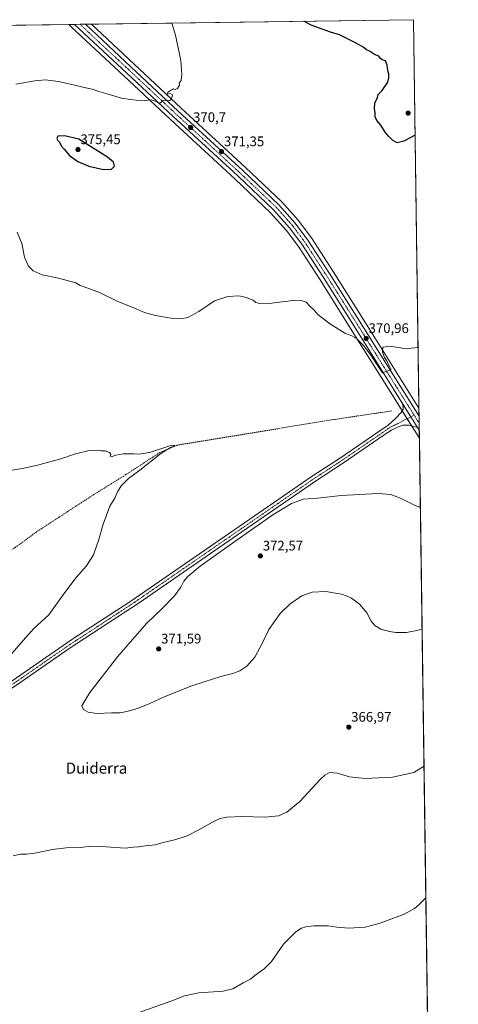
# Model space of a CAD drawing. Units: metres. Extents: x 593983 to 597442, y 4715189 to 4717549.
# Drawn here: x 597125 to 597442, y 4716837 to 4717549 of the extents above; entities that cross this region are included whole.
import ezdxf
from ezdxf.enums import TextEntityAlignment as Align

# ---------------------------------------------------------------- set-up
doc = ezdxf.new("R2010")
doc.units = ezdxf.units.M
doc.header["$MEASUREMENT"] = 0
doc.linetypes.add('TRAZO_Y_PUNTO', pattern=[1, 0.5, -0.25, 0, -0.25])
doc.linetypes.add('TRAZOSX2', pattern=[1.5, 1, -0.5])
for name, color, linetype, lineweight in [('Carretera de calzada única', 19, 'Continuous', 13), ('Carretera de calzada única Cxs', 19, 'Continuous', 13), ('Carretera de calzada única eje', 19, 'TRAZO_Y_PUNTO', 0), ('Carátula', 7, 'Continuous', 5), ('Comarca CxS', 133, 'Continuous', 0), ('Comunidad Autónoma CxS', 142, 'Continuous', 0), ('Corriente artificial lineal', 5, 'TRAZOSX2', 13), ('Cultivos herbáceos CxS', 92, 'Continuous', 0), ('Curva de nivel maestra', 36, 'Continuous', 30), ('Curva de nivel normal', 36, 'Continuous', 0), ('Municipio CxS', 142, 'Continuous', 0), ('Núcleo urbano', 19, 'Continuous', 0), ('Núcleo urbano CxS', 19, 'Continuous', 0), ('Pista no pavimentada', 254, 'Continuous', 13), ('Pista no pavimentada Cxs', 254, 'Continuous', 0), ('Pista no pavimentada eje', 9, 'TRAZO_Y_PUNTO', 0), ('Pista pavimentada eje', 135, 'TRAZO_Y_PUNTO', 0), ('Provincia CxS', 1, 'Continuous', 0), ('Punto de cota en terreno', 7, 'Continuous', 0), ('Rótulo de punto de cota en terreno', 19, 'Continuous', 0), ('Texto cartográfico', 19, 'Continuous', 0)]:
    doc.layers.add(name, color=color, linetype=linetype, lineweight=lineweight)
doc.styles.add('Arial', font='txt', dxfattribs={"height": 0.2})

# ---------------------------------------------------------------- blocks, each defined once
blk = doc.blocks.new('*U153')
at = {"layer": 'Cultivos herbáceos CxS', "color": 92, "linetype": 'Continuous', "lineweight": 0}
blk.add_polyline3d([(595242.32, 4717519.07, 364.57), (597160.27, 4717545.54, 368.44), (597162.2, 4717543.66, 368.42), (597162.36, 4717543.51, 368.42), (597162.41, 4717543.45, 368.43), (597162.47, 4717543.39, 368.43), (597203.78, 4717505, 369.41), (597233.97, 4717476.73, 370.57), (597280.59, 4717433.83, 372.41), (597306.44, 4717409.33, 373.57), (597317.8, 4717396.6, 373.15), (597326.66, 4717384.78, 372.5), (597342.18, 4717360.77, 371.66), (597366.74, 4717321.8, 370.2), (597393.37, 4717279.26, 368.78), (597399.71, 4717269.16, 369.05), (597410.27, 4717252.33, 368.48), (597411.43, 4717250.5, 368.37), (597411.48, 4717250.42, 368.36), (597411.5, 4717250.38, 368.36), (597414.1, 4717246.31, 368.57), (597414.1, 4717246.31, 368.57), (597425.43, 4716438.49, 358.28)], dxfattribs=at)
blk = doc.blocks.new('*U157')
at = {"layer": 'Curva de nivel normal', "color": 36, "linetype": 'Continuous', "lineweight": 0}
blk.add_polyline3d([(597206.38, 4716829.02, 360), (597235.04, 4716839.15, 360), (597244.12, 4716842.73, 360), (597254.46, 4716844.95, 360), (597272.17, 4716846.06, 360), (597279.2, 4716847.7, 360), (597286.51, 4716852.15, 360), (597291.87, 4716854.82, 360), (597295.11, 4716857.49, 360), (597301.88, 4716862.24, 360), (597306.98, 4716867.59, 360), (597315.79, 4716880.11, 360), (597324.62, 4716889.02, 360), (597328.76, 4716891.7, 360), (597332.02, 4716892.72, 360), (597337.75, 4716893.27, 360), (597348.14, 4716893.44, 360), (597354.3, 4716892.49, 360), (597363.1, 4716891.72, 360), (597374.76, 4716892.47, 360), (597385.62, 4716895.19, 360), (597403.15, 4716901.82, 360), (597410.6, 4716905.84, 360), (597413.73, 4716908.45, 360), (597418.77, 4716913.53, 360)], dxfattribs=at)
blk = doc.blocks.new('*U158')
at = {"layer": 'Curva de nivel normal', "color": 36, "linetype": 'Continuous', "lineweight": 0}
for points in [[(597413.18, 4717311.91, 370), (597408.46, 4717311.43, 370), (597403.88, 4717310.88, 370), (597400.47, 4717311.59, 370), (597392.67, 4717312.69, 370), (597387.65, 4717312.11, 370), (597387.47, 4717308.38, 370), (597388.94, 4717304.66, 370), (597390.24, 4717302.3, 370), (597392.41, 4717298.35, 370), (597393.74, 4717295.82, 370), (597387.5, 4717293.44, 370), (597384.53, 4717297.76, 370), (597378.48, 4717306.87, 370), (597373.56, 4717313.28, 370), (597368.53, 4717318.25, 370), (597365.12, 4717320.18, 370), (597360.1, 4717322.16, 370), (597349, 4717329.06, 370), (597340.68, 4717335.72, 370), (597337.64, 4717338.94, 370), (597334.84, 4717341.74, 370), (597332.11, 4717344.66, 370), (597328.44, 4717345.91, 370), (597324.68, 4717345.94, 370), (597307.16, 4717343.99, 370), (597298.55, 4717343.53, 370), (597295.79, 4717344.26, 370), (597293.75, 4717345.96, 370), (597291.62, 4717346.8, 370), (597289.08, 4717348.08, 370), (597283.46, 4717349.1, 370), (597275.54, 4717348.61, 370), (597265.79, 4717345.52, 370), (597254.54, 4717337.88, 370), (597246.46, 4717333.55, 370), (597241.45, 4717332.53, 370), (597234.46, 4717333.12, 370), (597223.19, 4717334.9, 370), (597215.19, 4717337.16, 370), (597206.25, 4717340.96, 370), (597195.91, 4717345.12, 370), (597182.63, 4717351.62, 370), (597174.85, 4717354.4, 370), (597168.67, 4717356.74, 370), (597165.45, 4717358.59, 370), (597152.78, 4717361.86, 370), (597141.18, 4717364.35, 370), (597134.57, 4717367.36, 370), (597131.26, 4717370.66, 370), (597130.02, 4717373.26, 370), (597128.38, 4717377.12, 370), (597126.25, 4717386.99, 370), (597122.93, 4717395.34, 370)], [(597121.92, 4717502.29, 370), (597135.88, 4717504.67, 370), (597143.21, 4717505.35, 370), (597152.95, 4717504.38, 370), (597165.61, 4717501.43, 370), (597171.37, 4717499.8, 370), (597177.26, 4717498.67, 370), (597182.11, 4717497, 370), (597188.78, 4717495.21, 370), (597198.55, 4717492.25, 370), (597204.98, 4717491.14, 370), (597213.21, 4717490.29, 370), (597217.62, 4717490.87, 370), (597219.94, 4717491.02, 370), (597224.28, 4717489.55, 370), (597225.79, 4717488.46, 370), (597226.92, 4717489.06, 370), (597228.65, 4717490.4, 370), (597232.92, 4717490.35, 370), (597234.75, 4717491.46, 370), (597235.52, 4717494.64, 370), (597233.78, 4717495.6, 370), (597231.86, 4717495.14, 370), (597232, 4717496.56, 370), (597236.07, 4717498.91, 370), (597237.3, 4717498.52, 370), (597238.96, 4717499.27, 370), (597240.39, 4717501.61, 370), (597240.3, 4717503.05, 370), (597241.57, 4717504.99, 370), (597242.25, 4717509.33, 370), (597241.42, 4717519.52, 370), (597237.61, 4717537.71, 370), (597234.86, 4717546.57, 370)]]:
    blk.add_polyline3d(points, dxfattribs=at)
blk = doc.blocks.new('*U161')
at = {"layer": 'Curva de nivel normal', "color": 36, "linetype": 'Continuous', "lineweight": 0}
for points in [[(597417.43, 4717009.12, 365), (597417.21, 4717008.75, 365), (597410.15, 4717004.42, 365), (597394.59, 4717000.87, 365), (597374.98, 4716999.91, 365), (597363.59, 4717001.11, 365), (597354.64, 4717003.82, 365), (597349.08, 4717004.42, 365), (597345.58, 4717002.49, 365), (597342.48, 4716999.48, 365), (597327.66, 4716983.44, 365), (597318.28, 4716975.58, 365), (597312.2, 4716972.98, 365), (597302.43, 4716971.98, 365), (597285.48, 4716972.38, 365), (597274.76, 4716971.93, 365), (597269.79, 4716970.94, 365), (597264.46, 4716968.45, 365), (597254.46, 4716962.71, 365), (597245.94, 4716958.57, 365), (597237.78, 4716955.76, 365), (597227.79, 4716953.31, 365), (597223.16, 4716951.95, 365), (597217.45, 4716951.59, 365), (597210.71, 4716950.54, 365), (597206.83, 4716950.22, 365), (597201.21, 4716949.6, 365), (597187.44, 4716950.49, 365), (597176.28, 4716950.94, 365), (597168.78, 4716949.97, 365), (597158.48, 4716949.7, 365), (597148.6, 4716948.6, 365), (597135.82, 4716946.01, 365), (597129.78, 4716945.22, 365), (597125.45, 4716945.18, 365), (597120.11, 4716944.1, 365)], [(597117.78, 4717088.83, 365), (597127.38, 4717099.77, 365), (597134.98, 4717108.57, 365), (597145.88, 4717118.44, 365), (597156.72, 4717133.66, 365), (597165.67, 4717145.31, 365), (597173.2, 4717153.74, 365), (597178.2, 4717161.69, 365), (597182.1, 4717172.84, 365), (597185.14, 4717183.9, 365), (597190.09, 4717196.9, 365), (597193.56, 4717202.76, 365), (597195.82, 4717207.96, 365), (597198.45, 4717212, 365), (597203.68, 4717217.01, 365), (597211.72, 4717223.06, 365), (597227.02, 4717235.16, 365), (597233.89, 4717239.52, 365), (597237.02, 4717240.79, 365), (597234.79, 4717241.25, 365), (597231.92, 4717240.12, 365), (597218.8, 4717235.92, 365), (597210.87, 4717234.67, 365), (597207.4, 4717234.87, 365), (597203.66, 4717234.76, 365), (597199.58, 4717234.81, 365), (597194.49, 4717233.86, 365), (597191.78, 4717233, 365), (597190.33, 4717233.17, 365), (597190.76, 4717234.63, 365), (597189.9, 4717235.74, 365), (597186.56, 4717236.96, 365), (597183.86, 4717237.08, 365), (597180.85, 4717237.55, 365), (597175.07, 4717237.19, 365), (597165.2, 4717234.85, 365), (597154.7, 4717231.18, 365), (597138.76, 4717226.82, 365), (597126.83, 4717224.14, 365), (597116.31, 4717222.55, 365)]]:
    blk.add_polyline3d(points, dxfattribs=at)
blk = doc.blocks.new('*U163')
at = {"layer": 'Curva de nivel normal', "color": 36, "linetype": 'Continuous', "lineweight": 0}
for points in [[(597416.04, 4717108.11, 370), (597411.12, 4717106.7, 370), (597404.79, 4717105.71, 370), (597397.05, 4717105.61, 370), (597392.51, 4717106.44, 370), (597386.33, 4717107.94, 370), (597381.86, 4717110.61, 370), (597379.3, 4717113.75, 370), (597376.06, 4717119.77, 370), (597373.62, 4717122.83, 370), (597370.79, 4717126.18, 370), (597364.97, 4717130.33, 370), (597361.84, 4717131.84, 370), (597357.79, 4717133.3, 370), (597346.46, 4717135.21, 370), (597336.46, 4717134.67, 370), (597329.12, 4717132.02, 370), (597320.51, 4717126.24, 370), (597313.32, 4717119.36, 370), (597305.05, 4717107.84, 370), (597300.52, 4717098.17, 370), (597295.09, 4717087.83, 370), (597289.3, 4717081.28, 370), (597284.03, 4717077.77, 370), (597279.12, 4717075.87, 370), (597270.51, 4717073.85, 370), (597258.33, 4717069.99, 370), (597249.51, 4717067.02, 370), (597229.45, 4717058.95, 370), (597219.11, 4717054.16, 370), (597210.11, 4717050.63, 370), (597202.45, 4717048.32, 370), (597197.57, 4717047.44, 370), (597191.29, 4717047.38, 370), (597180.91, 4717046.99, 370), (597174.28, 4717047.94, 370), (597171, 4717049.88, 370), (597169.83, 4717052.6, 370), (597175.69, 4717062.07, 370), (597195.67, 4717087.94, 370), (597206.5, 4717100.62, 370), (597216.73, 4717112.27, 370), (597227.6, 4717122.77, 370), (597236.78, 4717132.16, 370), (597241.39, 4717138.51, 370), (597243.54, 4717142.65, 370), (597246.4, 4717146.09, 370), (597255.46, 4717153.47, 370), (597280.46, 4717171.51, 370), (597308.12, 4717190.62, 370), (597321.46, 4717198.95, 370), (597330.12, 4717202.11, 370), (597340.46, 4717202.78, 370), (597357.41, 4717204.7, 370), (597384.1, 4717206.16, 370), (597393.49, 4717205.54, 370), (597400.82, 4717202.54, 370), (597411.17, 4717197.38, 370), (597414.81, 4717196.15, 370)], [(597414.81, 4717196.15, 370)]]:
    blk.add_polyline3d(points, dxfattribs=at)
blk = doc.blocks.new('5PATER')
at = {"layer": 'Carátula', "linetype": 'Continuous', "lineweight": 5}
h = blk.add_hatch(color=250, dxfattribs=at)
edge = h.paths.add_edge_path()
edge.add_ellipse((0, 0.01), major_axis=(-1.33, -1.34), ratio=0.999422, start_angle=0, end_angle=360)

msp = doc.modelspace()

# ---------------------------------------------------------------- linework, layer by layer
at = {"layer": 'Carretera de calzada única', "color": 19, "linetype": 'Continuous', "lineweight": 13}
for points in [[(597164.51, 4717545.59, 368.62), (597172.47, 4717545.7, 368.86)], [(597402.25, 4717270.76, 369.27), (597395.91, 4717280.85, 369.19), (597369.28, 4717323.4, 370.76), (597344.71, 4717362.38, 372.07), (597329.12, 4717386.5, 372.72), (597320.12, 4717398.5, 373.12), (597308.6, 4717411.42, 373.15), (597282.64, 4717436.02, 372.14), (597236.01, 4717478.93, 370.27), (597205.83, 4717507.19, 369.32), (597164.51, 4717545.59, 368.62)], [(597172.47, 4717545.7, 368.86), (597209.44, 4717511.06, 369.24), (597239.6, 4717482.81, 370.18), (597286.25, 4717439.9, 371.93), (597312.41, 4717415.09, 373), (597324.23, 4717401.84, 373.1), (597333.46, 4717389.52, 372.87), (597349.17, 4717365.23, 372.45), (597373.76, 4717326.21, 371.06), (597400.39, 4717283.67, 369.51), (597413.88, 4717262.16, 369.17)], [(597402.25, 4717270.76, 369.27), (597407.99, 4717261.6, 369.34), (597412.83, 4717253.93, 368.91)], [(597413.88, 4717262.16, 369.17), (597414.02, 4717252, 368.94)], [(597414.02, 4717252, 368.94), (597412.83, 4717253.93, 368.91)]]:
    msp.add_polyline3d(points, dxfattribs=at)
at = {"layer": 'Carretera de calzada única Cxs', "color": 19, "linetype": 'Continuous', "lineweight": 13}
msp.add_polyline3d([(597412.83, 4717253.93, 368.91), (597407.99, 4717261.6, 369.34), (597402.25, 4717270.76, 369.27), (597395.91, 4717280.85, 369.19), (597369.28, 4717323.4, 370.76), (597344.71, 4717362.38, 372.07), (597329.12, 4717386.5, 372.72), (597320.12, 4717398.5, 373.12), (597308.6, 4717411.42, 373.15), (597282.64, 4717436.02, 372.14), (597236.01, 4717478.93, 370.27), (597205.83, 4717507.19, 369.32), (597164.51, 4717545.59, 368.62), (597172.47, 4717545.7, 368.86), (597209.44, 4717511.06, 369.24), (597239.6, 4717482.81, 370.18), (597286.25, 4717439.9, 371.93), (597312.41, 4717415.09, 373), (597324.23, 4717401.84, 373.1), (597333.46, 4717389.52, 372.87), (597349.17, 4717365.23, 372.45), (597373.76, 4717326.21, 371.06), (597400.39, 4717283.67, 369.51), (597413.88, 4717262.16, 369.17), (597414.02, 4717252, 368.94), (597412.83, 4717253.93, 368.91)], close=True, dxfattribs=at)
at = {"layer": 'Carretera de calzada única eje', "color": 19, "linetype": 'TRAZO_Y_PUNTO', "lineweight": 0}
for points in [[(597168.5, 4717545.65, 368.76), (597186.98, 4717528.32, 368.96), (597207.64, 4717509.13, 369.27), (597222.73, 4717495, 369.76), (597237.8, 4717480.86, 370.25), (597261.12, 4717459.42, 371.14), (597284.44, 4717437.96, 371.99), (597297.42, 4717425.66, 372.52), (597310.51, 4717413.26, 373.04), (597316.26, 4717406.8, 373.1), (597322.17, 4717400.17, 373.11), (597326.78, 4717394.01, 373.03), (597331.28, 4717388.01, 372.9), (597339.14, 4717375.85, 372.52), (597346.94, 4717363.8, 372.42), (597359.23, 4717344.29, 371.84), (597371.51, 4717324.8, 371.17), (597384.82, 4717303.52, 370.17), (597398.14, 4717282.26, 369.47), (597410.36, 4717262.8, 369.4)], [(597410.36, 4717262.8, 369.4), (597413.95, 4717257.08, 369.21)]]:
    msp.add_polyline3d(points, dxfattribs=at)
at = {"layer": 'Comarca CxS', "color": 133, "linetype": 'Continuous', "lineweight": 0}
msp.add_polyline3d([(597442.3, 4715235.71, 340.11), (594023.21, 4715188.56, 322.64), (593991.9, 4717501.82, 333.51), (597409.86, 4717548.98, 375.92), (597442.3, 4715235.71, 340.11)], close=True, dxfattribs=at)
msp.add_polyline3d([(597442.3, 4715235.71, 340.11), (594023.21, 4715188.56, 322.64), (593991.9, 4717501.82, 333.51), (597409.86, 4717548.98, 375.92), (597442.3, 4715235.71, 340.11)], close=True, dxfattribs=at)
at = {"layer": 'Comunidad Autónoma CxS', "color": 142, "linetype": 'Continuous', "lineweight": 0}
msp.add_polyline3d([(597442.3, 4715235.71, 340.11), (594023.21, 4715188.56, 322.64), (593991.9, 4717501.82, 333.51), (597409.86, 4717548.98, 375.92), (597442.3, 4715235.71, 340.11)], close=True, dxfattribs=at)
msp.add_polyline3d([(597442.3, 4715235.71, 340.11), (594023.21, 4715188.56, 322.64), (593991.9, 4717501.82, 333.51), (597409.86, 4717548.98, 375.92), (597442.3, 4715235.71, 340.11)], close=True, dxfattribs=at)
at = {"layer": 'Corriente artificial lineal', "color": 5, "linetype": 'TRAZOSX2', "lineweight": 13}
msp.add_polyline3d([(597394.14, 4717265.92, 368.49), (597351.71, 4717259.62, 367.01), (597238.87, 4717241.14, 365.47), (597226.35, 4717235.86, 364.97), (597201.75, 4717219.86, 364.46), (597177.43, 4717204.74, 363.93), (597136.99, 4717178.42, 363.05), (597121.75, 4717167.22, 362.89), (597108.59, 4717159.06, 362.87), (597095.63, 4717155.46, 362.76), (597042.99, 4717135.63, 362.03), (597030.16, 4717131.91, 362.48)], dxfattribs=at)
at = {"layer": 'Cultivos herbáceos CxS', "color": 92, "linetype": 'Continuous', "lineweight": 0}
for points in [[(595867.97, 4717527.71, 365.41), (596163.86, 4717531.79, 366.56), (596165.36, 4717531.81, 366.72), (596166.86, 4717531.83, 366.81), (596224.01, 4717532.62, 366.27), (596287.46, 4717533.49, 366.7), (596513.92, 4717536.62, 363.36), (596518.11, 4717536.68, 363.24), (596519.61, 4717536.7, 363.53), (596521.11, 4717536.72, 363.82), (596772.85, 4717540.19, 368.11), (596774.58, 4717540.22, 368.3), (596775.92, 4717540.23, 368.44), (596776.32, 4717540.24, 368.48), (597083.12, 4717544.47, 367.35), (597160.27, 4717545.54, 368.44)], [(597414.1, 4717246.31, 368.57), (597411.5, 4717250.38, 368.36), (597411.48, 4717250.42, 368.36), (597411.43, 4717250.5, 368.37), (597410.27, 4717252.34, 368.48), (597408.5, 4717255.15, 368.71), (597405.3, 4717260.25, 369.26), (597401.67, 4717266.03, 369.24), (597399.71, 4717269.16, 369.05), (597393.37, 4717279.26, 368.78), (597366.74, 4717321.81, 370.2), (597342.18, 4717360.77, 371.66), (597326.66, 4717384.78, 372.5), (597317.8, 4717396.6, 373.15), (597306.44, 4717409.33, 373.57), (597280.59, 4717433.83, 372.41), (597233.97, 4717476.73, 370.57), (597203.78, 4717505, 369.41), (597162.47, 4717543.39, 368.43), (597162.41, 4717543.45, 368.43), (597162.35, 4717543.51, 368.42), (597162.2, 4717543.66, 368.42), (597160.27, 4717545.54, 368.44)], [(597176.79, 4717545.76, 369.04), (597409.86, 4717548.98, 375.92), (597413.8, 4717267.94, 368.92)], [(597176.79, 4717545.76, 369.04), (597211.49, 4717513.25, 369.22), (597241.64, 4717485.01, 370.1), (597288.3, 4717442.09, 371.87), (597314.47, 4717417.27, 372.99), (597314.65, 4717417.09, 373), (597326.47, 4717403.84, 372.97), (597326.53, 4717403.77, 372.97), (597326.63, 4717403.64, 372.97), (597335.86, 4717391.32, 372.78), (597335.98, 4717391.15, 372.78), (597351.7, 4717366.85, 372.56), (597376.3, 4717327.81, 370.83), (597402.93, 4717285.26, 369.16), (597413.8, 4717267.94, 368.92)], [(597414.1, 4717246.31, 368.57), (597420.18, 4716812.73, 356.41), (597420.24, 4716808.9, 356.98), (597420.26, 4716807.17, 356.95), (597420.29, 4716805.44, 356.82), (597425.38, 4716442.22, 358.05), (597425.4, 4716440.95, 358.13), (597425.42, 4716439.67, 358.21), (597425.43, 4716438.49, 358.28)]]:
    msp.add_polyline3d(points, dxfattribs=at)
msp.add_polyline3d([(597413.8, 4717267.94, 368.92), (597402.93, 4717285.26, 369.16), (597376.3, 4717327.81, 370.83), (597351.7, 4717366.84, 372.56), (597335.98, 4717391.15, 372.78), (597335.86, 4717391.32, 372.78), (597326.63, 4717403.64, 372.97), (597326.53, 4717403.77, 372.97), (597326.47, 4717403.84, 372.97), (597314.65, 4717417.09, 373), (597314.47, 4717417.27, 372.99), (597288.3, 4717442.09, 371.87), (597241.64, 4717485.01, 370.1), (597211.49, 4717513.25, 369.22), (597176.79, 4717545.76, 369.04), (597409.86, 4717548.98, 375.92), (597413.8, 4717267.94, 368.92)], close=True, dxfattribs=at)
at = {"layer": 'Curva de nivel maestra', "color": 36, "linetype": 'Continuous', "lineweight": 30}
for points in [[(597411.03, 4717465.37, 375), (597402.77, 4717461.2, 375), (597398.09, 4717459.83, 375), (597394.58, 4717461.71, 375), (597391.85, 4717464.82, 375), (597389.4, 4717467.53, 375), (597386.26, 4717472.66, 375), (597383.22, 4717475.96, 375), (597382.05, 4717478.79, 375), (597382.09, 4717481.5, 375), (597381.6, 4717484.67, 375), (597381.94, 4717488.68, 375), (597383.71, 4717492.78, 375), (597384.34, 4717494.94, 375), (597387.07, 4717497.86, 375), (597391.18, 4717503.86, 375), (597391.97, 4717506.98, 375), (597392.1, 4717509.51, 375), (597391.16, 4717512.23, 375), (597390.76, 4717515.97, 375), (597389.5, 4717519.16, 375), (597387.17, 4717520.05, 375), (597385.85, 4717521.04, 375), (597384.66, 4717522.62, 375), (597381.67, 4717523.9, 375), (597378.1, 4717526.27, 375), (597375.76, 4717527.16, 375), (597373.84, 4717528.9, 375), (597367.79, 4717532.2, 375), (597356.26, 4717538.1, 375), (597349.79, 4717540.06, 375), (597335.86, 4717544.99, 375), (597330.43, 4717547.88, 375)], [(597185.45, 4717440.53, 375), (597191.32, 4717440.87, 375), (597193.46, 4717443.02, 375), (597192.61, 4717445.98, 375), (597188.35, 4717449.56, 375), (597167.49, 4717462.57, 375), (597157.34, 4717464.88, 375), (597152.41, 4717464.61, 375), (597151.71, 4717462.94, 375), (597152.4, 4717461.51, 375), (597153.64, 4717460.39, 375), (597154.71, 4717457.79, 375), (597156.91, 4717455.21, 375), (597160.86, 4717450.84, 375), (597166.91, 4717446.26, 375), (597174.78, 4717443.03, 375), (597185.45, 4717440.53, 375)]]:
    msp.add_polyline3d(points, dxfattribs=at)
at = {"layer": 'Municipio CxS', "color": 142, "linetype": 'Continuous', "lineweight": 0}
msp.add_polyline3d([(593991.9, 4717501.82, 333.51), (597409.86, 4717548.98, 375.92), (597429.87, 4716122.19, 360.54)], dxfattribs=at)
msp.add_polyline3d([(593991.9, 4717501.82, 333.51), (597409.86, 4717548.98, 375.92), (597429.87, 4716122.19, 360.54)], dxfattribs=at)
at = {"layer": 'Núcleo urbano', "color": 19, "linetype": 'Continuous', "lineweight": 0}
for points in [[(597160.27, 4717545.54, 368.44), (597164.5, 4717545.6, 368.62), (597168.5, 4717545.65, 368.76), (597172.47, 4717545.71, 368.86), (597176.79, 4717545.76, 369.04)], [(597414.1, 4717246.31, 368.57), (597411.5, 4717250.38, 368.36), (597411.48, 4717250.42, 368.36), (597411.43, 4717250.5, 368.37), (597410.27, 4717252.34, 368.48), (597408.5, 4717255.15, 368.71), (597405.3, 4717260.25, 369.26), (597401.67, 4717266.03, 369.24), (597399.71, 4717269.16, 369.05), (597393.37, 4717279.26, 368.78), (597366.74, 4717321.81, 370.2), (597342.18, 4717360.77, 371.66), (597326.66, 4717384.78, 372.5), (597317.8, 4717396.6, 373.15), (597306.44, 4717409.33, 373.57), (597280.59, 4717433.83, 372.41), (597233.97, 4717476.73, 370.57), (597203.78, 4717505, 369.41), (597162.47, 4717543.39, 368.43), (597162.41, 4717543.45, 368.43), (597162.35, 4717543.51, 368.42), (597162.2, 4717543.66, 368.42), (597160.27, 4717545.54, 368.44)], [(597176.79, 4717545.76, 369.04), (597211.49, 4717513.25, 369.22), (597241.64, 4717485.01, 370.1), (597288.3, 4717442.09, 371.87), (597314.47, 4717417.27, 372.99), (597314.65, 4717417.09, 373), (597326.47, 4717403.84, 372.97), (597326.53, 4717403.77, 372.97), (597326.63, 4717403.64, 372.97), (597335.86, 4717391.32, 372.78), (597335.98, 4717391.15, 372.78), (597351.7, 4717366.85, 372.56), (597376.3, 4717327.81, 370.83), (597402.93, 4717285.26, 369.16), (597413.8, 4717267.94, 368.92)], [(597413.8, 4717267.94, 368.92), (597413.88, 4717262.16, 369.17), (597413.95, 4717257.08, 369.21), (597414.02, 4717252, 368.94), (597414.1, 4717246.31, 368.57)]]:
    msp.add_polyline3d(points, dxfattribs=at)
at = {"layer": 'Núcleo urbano CxS', "color": 19, "linetype": 'Continuous', "lineweight": 0}
msp.add_polyline3d([(597413.8, 4717267.94, 368.92), (597414.1, 4717246.31, 368.57), (597411.5, 4717250.38, 368.36), (597411.48, 4717250.42, 368.36), (597411.43, 4717250.5, 368.37), (597410.27, 4717252.33, 368.48), (597399.71, 4717269.16, 369.05), (597393.37, 4717279.26, 368.78), (597366.74, 4717321.8, 370.2), (597342.18, 4717360.77, 371.66), (597326.66, 4717384.78, 372.5), (597317.8, 4717396.6, 373.15), (597306.44, 4717409.33, 373.57), (597280.59, 4717433.83, 372.41), (597233.97, 4717476.73, 370.57), (597203.78, 4717505, 369.41), (597162.47, 4717543.39, 368.43), (597162.41, 4717543.45, 368.43), (597162.36, 4717543.51, 368.42), (597162.2, 4717543.66, 368.42), (597160.27, 4717545.54, 368.44), (597176.79, 4717545.76, 369.04), (597211.49, 4717513.25, 369.22), (597241.64, 4717485.01, 370.1), (597288.3, 4717442.09, 371.87), (597314.47, 4717417.27, 372.99), (597314.65, 4717417.09, 373), (597326.47, 4717403.84, 372.97), (597326.53, 4717403.77, 372.97), (597326.63, 4717403.64, 372.97), (597335.86, 4717391.32, 372.78), (597335.98, 4717391.15, 372.78), (597351.7, 4717366.84, 372.56), (597376.3, 4717327.81, 370.83), (597402.93, 4717285.26, 369.16), (597413.8, 4717267.94, 368.92)], close=True, dxfattribs=at)
at = {"layer": 'Pista no pavimentada', "color": 254, "linetype": 'Continuous', "lineweight": 13}
for points in [[(597089.54, 4717050.77, 365.65), (597122.5, 4717072.69, 366.22), (597162.57, 4717100.45, 367.05), (597204.48, 4717127.72, 368.25), (597287.41, 4717184.83, 369.74), (597336.55, 4717218.64, 369.3), (597357.04, 4717232, 368.66), (597389.29, 4717254.15, 368.85), (597391.58, 4717255.72, 369.03), (597397.05, 4717260.58, 369.21), (597401.01, 4717264.74, 369.25), (597402.29, 4717267.22, 369.24), (597402.25, 4717270.76, 369.27)], [(597402.25, 4717270.76, 369.27), (597407.99, 4717261.6, 369.34), (597412.83, 4717253.93, 368.91)], [(597412.83, 4717253.93, 368.91), (597406.55, 4717255.7, 368.68), (597402.15, 4717255.7, 368.5), (597398.19, 4717254.26, 368.5), (597393.91, 4717252.1, 368.63), (597388.73, 4717248.54, 368.52), (597359.31, 4717228.34, 368.82), (597338.83, 4717214.98, 369.31), (597285.63, 4717178.37, 369.54), (597211.28, 4717127.14, 368.56), (597160.71, 4717094.02, 367.08), (597124.82, 4717069.06, 366.4), (597074.78, 4717035.77, 365.35)]]:
    msp.add_polyline3d(points, dxfattribs=at)
at = {"layer": 'Pista no pavimentada Cxs', "color": 254, "linetype": 'Continuous', "lineweight": 0}
msp.add_polyline3d([(597122.5, 4717072.69, 366.22), (597162.57, 4717100.45, 367.05), (597204.48, 4717127.72, 368.25), (597287.41, 4717184.83, 369.74), (597336.55, 4717218.64, 369.3), (597357.04, 4717232, 368.66), (597389.29, 4717254.15, 368.85), (597391.58, 4717255.72, 369.03), (597397.05, 4717260.58, 369.21), (597401.01, 4717264.74, 369.25), (597402.29, 4717267.22, 369.24), (597402.25, 4717270.76, 369.27), (597407.99, 4717261.6, 369.34), (597412.83, 4717253.93, 368.91), (597412.83, 4717253.93, 368.91), (597406.55, 4717255.7, 368.68), (597402.15, 4717255.7, 368.5), (597398.19, 4717254.26, 368.5), (597393.91, 4717252.1, 368.63), (597388.73, 4717248.54, 368.52), (597359.31, 4717228.34, 368.82), (597338.83, 4717214.98, 369.31), (597285.63, 4717178.37, 369.54), (597211.28, 4717127.14, 368.56), (597160.71, 4717094.02, 367.08), (597124.82, 4717069.06, 366.4), (597074.78, 4717035.77, 365.35)], dxfattribs=at)
at = {"layer": 'Pista no pavimentada eje', "color": 9, "linetype": 'TRAZO_Y_PUNTO', "lineweight": 0}
msp.add_polyline3d([(597410.36, 4717262.8, 369.4), (597407.99, 4717261.6, 369.34)], dxfattribs=at)
at = {"layer": 'Pista pavimentada eje', "color": 135, "linetype": 'TRAZO_Y_PUNTO', "lineweight": 0}
msp.add_polyline3d([(597407.99, 4717261.6, 369.34), (597392.75, 4717253.91, 369), (597391.6, 4717253.13, 369.04), (597372.89, 4717240.27, 368.71), (597358.18, 4717230.17, 368.86), (597347.93, 4717223.49, 369.28), (597337.69, 4717216.81, 369.34), (597313.12, 4717199.91, 369.67), (597286.52, 4717181.6, 369.65), (597249.35, 4717155.99, 369.28), (597207.88, 4717127.43, 368.44), (597182.6, 4717110.87, 367.72), (597161.64, 4717097.24, 367.25), (597141.61, 4717083.36, 366.86), (597123.66, 4717070.88, 366.36), (597107.18, 4717059.92, 366), (597084.38, 4717044.76, 365.64)], dxfattribs=at)
at = {"layer": 'Provincia CxS', "color": 1, "linetype": 'Continuous', "lineweight": 0}
msp.add_polyline3d([(597327.78, 4715234.13, 340.57), (594023.21, 4715188.56, 322.64), (594017.74, 4715592.77, 318.39), (593991.9, 4717501.82, 333.51), (597409.86, 4717548.98, 375.92), (597442.3, 4715235.71, 340.11), (597327.78, 4715234.13, 340.57)], close=True, dxfattribs=at)
msp.add_polyline3d([(597327.78, 4715234.13, 340.57), (594023.21, 4715188.56, 322.64), (594017.74, 4715592.77, 318.39), (593991.9, 4717501.82, 333.51), (597409.86, 4717548.98, 375.92), (597442.3, 4715235.71, 340.11), (597327.78, 4715234.13, 340.57)], close=True, dxfattribs=at)

# ---------------------------------------------------------------- block references
at = {"layer": 'Cultivos herbáceos CxS', "color": 92, "linetype": 'Continuous', "lineweight": 0}
msp.add_blockref('*U153', (0, 0), dxfattribs=at)
at = {"layer": 'Curva de nivel normal', "color": 36, "linetype": 'Continuous', "lineweight": 0}
for name in ['*U158', '*U161', '*U157', '*U163']:
    msp.add_blockref(name, (0, 0), dxfattribs=at)
at = {"layer": 'Punto de cota en terreno', "linetype": 'Continuous', "lineweight": 0}
for p in [(597405.96, 4717481.37, 375.52), (597248.54, 4717470.99, 370.7), (597167, 4717455, 375.45), (597270.91, 4717453.52, 371.35), (597375.58, 4717318.32, 370.96), (597299, 4717161, 372.57), (597225.4, 4717093.71, 371.59), (597363.01, 4717037.13, 366.97)]:
    msp.add_blockref('5PATER', p, dxfattribs=at)

# ---------------------------------------------------------------- texts
at = {"layer": 'Rótulo de punto de cota en terreno', "color": 19, "linetype": 'Continuous', "lineweight": 0, "style": 'Arial'}
for s, p in [('370,7', (597250.3, 4717472.75)), ('375,45', (597168.76, 4717456.76)), ('371,35', (597272.67, 4717455.28)), ('370,96', (597377.34, 4717320.08)), ('372,57', (597300.76, 4717162.76)), ('371,59', (597227.16, 4717095.47)), ('366,97', (597364.77, 4717038.89))]:
    msp.add_text(s, height=7, dxfattribs=at).set_placement(p, align=Align.BOTTOM_LEFT)
at = {"layer": 'Texto cartográfico', "color": 19, "linetype": 'Continuous', "lineweight": 0, "style": 'Arial'}
msp.add_text('Duiderra', height=8, dxfattribs=at).set_placement((597180.4, 4717007.44), align=Align.MIDDLE_CENTER)

doc.saveas('drawing.dxf')
